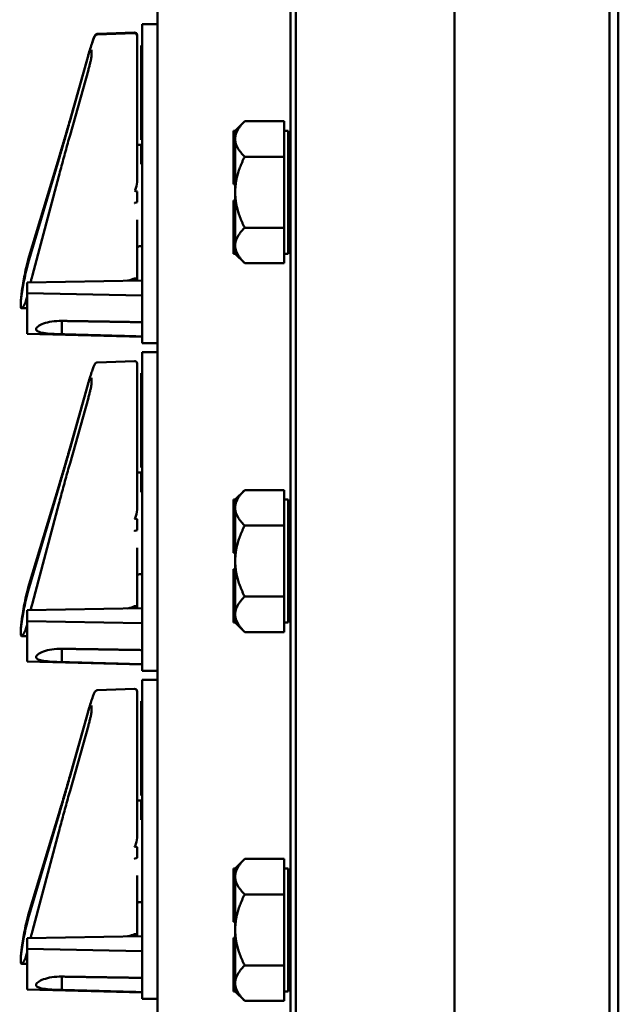
# Model space of a CAD drawing. Units: inches. Extents: x 1 to 182, y 1 to 140.
# Drawn here: x 90 to 94, y 80 to 86 of the extents above; entities that cross this region are included whole.
import ezdxf

# ---------------------------------------------------------------- set-up
doc = ezdxf.new("R2010")
doc.units = ezdxf.units.IN
doc.header["$LTSCALE"] = 8.333333
doc.header["$MEASUREMENT"] = 0
doc.layers.add('Visible (ANSI)', color=7, linetype='Continuous', lineweight=50)

msp = doc.modelspace()

# ---------------------------------------------------------------- linework, layer by layer
at = {"layer": 'Visible (ANSI)'}
for p, q in [((91.8278, 95.6868), (91.8278, 61.1868)), ((93.8278, 61.1868), (93.8278, 95.6868)), ((91.8591, 61.1918), (91.8591, 95.6818)), ((92.8278, 95.6818), (92.8278, 61.1918)), ((93.7733, 95.6818), (93.7733, 61.1918)), ((91.0153, 92.7439), (91.0153, 80.0618)), ((92.8278, 68.8068), (92.8278, 88.0668)), ((90.9213, 86.0868), (90.9213, 86.2118)), ((91.0153, 86.2118), (90.9213, 86.2118)), ((90.6485, 86.1488), (90.8757, 86.1567)), ((90.6488, 86.1525), (90.8757, 86.1604)), ((90.8913, 86.1454), (90.8913, 86.1417)), ((90.8913, 86.1417), (90.8913, 86.1365)), ((90.8913, 86.1075), (90.8913, 86.1365)), ((90.8913, 86.1075), (90.8913, 85.896)), ((90.9213, 86.0824), (90.9163, 86.0824)), ((90.9163, 86.0824), (90.9163, 86.0758)), ((90.9163, 86.0758), (90.9163, 86.0484)), ((90.9213, 86.0868), (90.9213, 84.3918)), ((90.6139, 86.0201), (90.6139, 86.0552)), ((90.9163, 86.0484), (90.9163, 86.0117)), ((90.4805, 85.6224), (90.5906, 86.0115)), ((90.4805, 85.6183), (90.5906, 86.0112)), ((90.9213, 86.0117), (90.9163, 86.0117)), ((90.9163, 86.0117), (90.9163, 85.9574)), ((90.9163, 85.9574), (90.9163, 85.9553)), ((90.9213, 85.9574), (90.9163, 85.9574)), ((90.9213, 85.9553), (90.9163, 85.9553)), ((90.9163, 85.9553), (90.9163, 85.9324)), ((90.482, 85.5344), (90.594, 85.9332)), ((90.8913, 85.504), (90.8913, 85.896)), ((90.9213, 85.9324), (90.9163, 85.9324)), ((90.9163, 85.9324), (90.9163, 85.9176)), ((90.9213, 85.9176), (90.9163, 85.9176)), ((90.9163, 85.9176), (90.9163, 85.8833)), ((90.9213, 85.8833), (90.9163, 85.8833)), ((90.9163, 85.8833), (90.9163, 85.8685)), ((90.9213, 85.8685), (90.9163, 85.8685)), ((90.9163, 85.8685), (90.9163, 85.8221)), ((90.9213, 85.8221), (90.9163, 85.8221)), ((90.9163, 85.8221), (90.9163, 85.8074)), ((90.9213, 85.8074), (90.9163, 85.8074)), ((90.9163, 85.8074), (90.9163, 85.7927)), ((90.9213, 85.7927), (90.9163, 85.7927)), ((90.9163, 85.7927), (90.9163, 85.7846)), ((90.9213, 85.7846), (90.9163, 85.7846)), ((90.9163, 85.7846), (90.9163, 85.7765)), ((90.9213, 85.7765), (90.9163, 85.7765)), ((90.9163, 85.7765), (90.9163, 85.7566)), ((90.9213, 85.7566), (90.9163, 85.7566)), ((90.9163, 85.7566), (90.9163, 85.7505)), ((90.9163, 85.7505), (90.9163, 85.7311)), ((90.9163, 85.7311), (90.9163, 85.7245)), ((90.9163, 85.7245), (90.9163, 85.693)), ((90.9163, 85.693), (90.9163, 85.6665)), ((90.9213, 85.6665), (90.9163, 85.6665)), ((90.9163, 85.6665), (90.9163, 85.6551)), ((90.9213, 85.6551), (90.9163, 85.6551)), ((90.9163, 85.6551), (90.9163, 85.647)), ((90.9213, 85.647), (90.9163, 85.647)), ((90.9163, 85.647), (90.9163, 85.6343)), ((90.9213, 85.6343), (90.9163, 85.6343)), ((90.9163, 85.6343), (90.9163, 85.6324)), ((90.9213, 85.6324), (90.9163, 85.6324)), ((90.9163, 85.6324), (90.9163, 85.6176)), ((90.9213, 85.6176), (90.9163, 85.6176)), ((90.9163, 85.6176), (90.9163, 85.5833)), ((91.4898, 85.5618), (91.5477, 85.6198)), ((91.5477, 85.6198), (91.7878, 85.6198)), ((91.7878, 85.6198), (91.7878, 85.5136)), ((90.4819, 85.5343), (90.482, 85.5344)), ((90.4819, 85.5343), (90.4819, 85.5343)), ((90.9213, 85.5833), (90.9163, 85.5833)), ((90.9163, 85.5833), (90.9163, 85.5685)), ((90.9213, 85.5685), (90.9163, 85.5685)), ((90.9163, 85.5685), (90.9163, 85.5221)), ((91.4798, 85.5618), (91.4798, 85.3873)), ((91.4898, 85.5618), (91.4798, 85.5618)), ((91.4898, 85.5615), (91.4898, 85.5618)), ((91.4898, 85.5136), (91.4898, 85.5615)), ((91.7878, 85.5618), (91.8128, 85.5618)), ((91.8128, 84.8118), (91.8128, 85.5618)), ((90.8913, 85.285), (90.8913, 85.504)), ((90.8913, 85.4768), (90.9163, 85.4768)), ((90.9213, 85.5221), (90.9163, 85.5221)), ((90.9163, 85.5221), (90.9163, 85.5074)), ((90.9213, 85.5074), (90.9163, 85.5074)), ((90.9213, 85.4824), (90.9163, 85.4824)), ((90.9163, 85.4824), (90.9163, 85.4676)), ((91.4898, 85.5095), (91.4898, 85.5136)), ((91.4898, 85.3873), (91.4898, 85.5095)), ((91.7878, 85.5095), (91.7878, 85.5136)), ((91.7878, 85.5095), (91.7878, 85.4033)), ((90.2267, 84.7761), (90.4198, 85.4147)), ((90.9213, 85.4676), (90.9163, 85.4676)), ((90.9163, 85.4676), (90.9163, 85.3574)), ((90.2266, 84.756), (90.4198, 85.4075)), ((90.9213, 85.3574), (90.9163, 85.3574)), ((91.4798, 85.3873), (91.4798, 85.3613)), ((91.4898, 85.3873), (91.4798, 85.3873)), ((91.4798, 85.3613), (91.4798, 85.2363)), ((91.4898, 85.3613), (91.4798, 85.3613)), ((91.4898, 85.3743), (91.4898, 85.3873)), ((91.4898, 85.3613), (91.4898, 85.3743)), ((91.4898, 85.3612), (91.4898, 85.3613)), ((91.4898, 85.1868), (91.4898, 85.3612)), ((91.7878, 85.4033), (91.5478, 85.4033)), ((91.7878, 85.1868), (91.7878, 85.4033)), ((90.2528, 84.6802), (90.414, 85.2857)), ((90.8913, 85.2612), (90.8913, 85.285)), ((91.4898, 85.2363), (91.4798, 85.2363)), ((90.8913, 85.1917), (90.8913, 85.1256)), ((91.4898, 85.0124), (91.4898, 85.1868)), ((91.7878, 84.9703), (91.7878, 85.1868)), ((91.4798, 85.1373), (91.4798, 85.0123)), ((91.4898, 85.1373), (91.4798, 85.1373)), ((90.8913, 84.6618), (90.8913, 85.0179)), ((91.4798, 85.0123), (91.4798, 84.9863)), ((91.4898, 85.0123), (91.4798, 85.0123)), ((91.4898, 85.0123), (91.4898, 85.0124)), ((91.4898, 84.9993), (91.4898, 85.0123)), ((91.4898, 84.9863), (91.4898, 84.9993)), ((91.4898, 84.9863), (91.4798, 84.9863)), ((91.4798, 84.9863), (91.4798, 84.8118)), ((91.4898, 84.862), (91.4898, 84.9863)), ((91.5478, 84.9703), (91.7878, 84.9703)), ((91.7878, 84.9703), (91.7878, 84.862)), ((90.9063, 84.8568), (90.9213, 84.8568)), ((91.4898, 84.8121), (91.4898, 84.862)), ((91.4898, 84.8118), (91.4898, 84.8121)), ((91.7878, 84.862), (91.7878, 84.7538)), ((91.4898, 84.8118), (91.4798, 84.8118)), ((91.4898, 84.8118), (91.5478, 84.7538)), ((91.7878, 84.7538), (91.5478, 84.7538)), ((91.7878, 84.8118), (91.8128, 84.8118)), ((90.9213, 84.6492), (90.2213, 84.6362)), ((90.2213, 84.6362), (90.2213, 84.5702)), ((90.8913, 84.6618), (90.8913, 84.6486)), ((90.9213, 84.5573), (90.2213, 84.5702)), ((90.2213, 84.3231), (90.2213, 84.5702)), ((90.1856, 84.4788), (90.1868, 84.4788)), ((90.1868, 84.4788), (90.2213, 84.4788)), ((90.4313, 84.3203), (90.4313, 84.4017)), ((90.9213, 84.2668), (90.9213, 84.3918)), ((90.2213, 84.3231), (90.9213, 84.3048)), ((90.4313, 84.3203), (90.4313, 84.3203)), ((90.9213, 84.2668), (91.0153, 84.2668)), ((90.9213, 84.0868), (90.9213, 84.2118)), ((91.0153, 84.2118), (90.9213, 84.2118)), ((90.6485, 84.1488), (90.8757, 84.1567)), ((90.8913, 84.1417), (90.8913, 84.1365)), ((90.8913, 84.1075), (90.8913, 84.1365)), ((90.8913, 84.1075), (90.8913, 83.896)), ((90.6139, 84.0201), (90.6139, 84.0552)), ((90.9213, 84.0824), (90.9163, 84.0824)), ((90.9163, 84.0824), (90.9163, 84.0758)), ((90.9163, 84.0758), (90.9163, 84.0484)), ((90.9163, 84.0484), (90.9163, 84.0117)), ((90.9213, 84.0868), (90.9213, 82.3918)), ((90.4805, 83.6224), (90.5906, 84.0115)), ((90.4805, 83.6183), (90.5906, 84.0112)), ((90.9213, 84.0117), (90.9163, 84.0117)), ((90.9163, 84.0117), (90.9163, 83.9574)), ((90.482, 83.5344), (90.594, 83.9332)), ((90.9163, 83.9574), (90.9163, 83.9553)), ((90.9213, 83.9574), (90.9163, 83.9574)), ((90.9213, 83.9553), (90.9163, 83.9553)), ((90.9163, 83.9553), (90.9163, 83.9324)), ((90.9213, 83.9324), (90.9163, 83.9324)), ((90.9163, 83.9324), (90.9163, 83.9176)), ((90.9213, 83.9176), (90.9163, 83.9176)), ((90.9163, 83.9176), (90.9163, 83.8833)), ((90.8913, 83.504), (90.8913, 83.896)), ((90.9213, 83.8833), (90.9163, 83.8833)), ((90.9163, 83.8833), (90.9163, 83.8685)), ((90.9213, 83.8685), (90.9163, 83.8685)), ((90.9163, 83.8685), (90.9163, 83.8221)), ((90.9213, 83.8221), (90.9163, 83.8221)), ((90.9163, 83.8221), (90.9163, 83.8074)), ((90.9213, 83.8074), (90.9163, 83.8074)), ((90.9163, 83.8074), (90.9163, 83.7927)), ((90.9213, 83.7927), (90.9163, 83.7927)), ((90.9163, 83.7927), (90.9163, 83.7846)), ((90.9213, 83.7846), (90.9163, 83.7846)), ((90.9163, 83.7846), (90.9163, 83.7765)), ((90.9213, 83.7765), (90.9163, 83.7765)), ((90.9163, 83.7765), (90.9163, 83.7566)), ((90.9213, 83.7566), (90.9163, 83.7566)), ((90.9163, 83.7566), (90.9163, 83.7505)), ((90.9163, 83.7505), (90.9163, 83.7311)), ((90.9163, 83.7311), (90.9163, 83.7245)), ((90.9163, 83.7245), (90.9163, 83.693)), ((90.9163, 83.693), (90.9163, 83.6665)), ((90.9213, 83.6665), (90.9163, 83.6665)), ((90.9163, 83.6665), (90.9163, 83.6551)), ((90.9213, 83.6551), (90.9163, 83.6551)), ((90.9163, 83.6551), (90.9163, 83.647)), ((90.9213, 83.647), (90.9163, 83.647)), ((90.9163, 83.647), (90.9163, 83.6343)), ((90.9213, 83.6343), (90.9163, 83.6343)), ((90.9163, 83.6343), (90.9163, 83.6324)), ((90.9213, 83.6324), (90.9163, 83.6324)), ((90.9163, 83.6324), (90.9163, 83.6176)), ((90.9213, 83.6176), (90.9163, 83.6176)), ((90.9163, 83.6176), (90.9163, 83.5833)), ((90.9213, 83.5833), (90.9163, 83.5833)), ((90.9163, 83.5833), (90.9163, 83.5685)), ((90.9213, 83.5685), (90.9163, 83.5685)), ((90.9163, 83.5685), (90.9163, 83.5221)), ((90.4819, 83.5343), (90.482, 83.5344)), ((90.4819, 83.5343), (90.4819, 83.5343)), ((90.8913, 83.285), (90.8913, 83.504)), ((90.9213, 83.5221), (90.9163, 83.5221)), ((90.9163, 83.5221), (90.9163, 83.5074)), ((90.9213, 83.5074), (90.9163, 83.5074)), ((90.8913, 83.4768), (90.9163, 83.4768)), ((90.9213, 83.4824), (90.9163, 83.4824)), ((90.9163, 83.4824), (90.9163, 83.4676)), ((90.9213, 83.4676), (90.9163, 83.4676)), ((90.9163, 83.4676), (90.9163, 83.3574)), ((90.2266, 82.756), (90.4198, 83.4075)), ((90.2267, 82.7761), (90.4198, 83.4147)), ((90.9213, 83.3574), (90.9163, 83.3574)), ((91.4798, 83.3118), (91.4798, 83.1373)), ((91.4898, 83.3118), (91.4798, 83.3118)), ((91.4898, 83.3118), (91.5477, 83.3698)), ((91.4898, 83.3115), (91.4898, 83.3118)), ((91.4898, 83.2636), (91.4898, 83.3115)), ((91.5477, 83.3698), (91.7878, 83.3698)), ((91.7878, 83.3698), (91.7878, 83.2636)), ((91.7878, 83.3118), (91.8128, 83.3118)), ((91.8128, 82.5618), (91.8128, 83.3118)), ((90.2528, 82.6802), (90.414, 83.2857)), ((90.8913, 83.2612), (90.8913, 83.285)), ((91.4898, 83.2595), (91.4898, 83.2636)), ((91.4898, 83.1373), (91.4898, 83.2595)), ((91.7878, 83.2595), (91.7878, 83.2636)), ((91.7878, 83.2595), (91.7878, 83.1533)), ((90.8913, 83.1917), (90.8913, 83.1256)), ((91.4798, 83.1373), (91.4798, 83.1113)), ((91.4898, 83.1373), (91.4798, 83.1373)), ((91.4898, 83.1243), (91.4898, 83.1373)), ((91.7878, 83.1533), (91.5478, 83.1533)), ((91.7878, 82.9368), (91.7878, 83.1533)), ((91.4798, 83.1113), (91.4798, 82.9863)), ((91.4898, 83.1113), (91.4798, 83.1113)), ((91.4898, 83.1113), (91.4898, 83.1243)), ((91.4898, 83.1112), (91.4898, 83.1113)), ((91.4898, 82.9368), (91.4898, 83.1112)), ((90.8913, 82.6618), (90.8913, 83.0179)), ((91.4898, 82.9863), (91.4798, 82.9863)), ((91.4898, 82.7624), (91.4898, 82.9368)), ((91.7878, 82.7203), (91.7878, 82.9368)), ((90.9063, 82.8568), (90.9213, 82.8568)), ((91.4798, 82.8873), (91.4798, 82.7623)), ((91.4898, 82.8873), (91.4798, 82.8873)), ((91.4798, 82.7623), (91.4798, 82.7363)), ((91.4898, 82.7623), (91.4798, 82.7623)), ((91.4898, 82.7363), (91.4798, 82.7363)), ((91.4798, 82.7363), (91.4798, 82.5618)), ((91.4898, 82.7623), (91.4898, 82.7624)), ((91.4898, 82.7493), (91.4898, 82.7623)), ((91.4898, 82.7363), (91.4898, 82.7493)), ((91.4898, 82.612), (91.4898, 82.7363)), ((91.5478, 82.7203), (91.7878, 82.7203)), ((91.7878, 82.7203), (91.7878, 82.612)), ((90.8913, 82.6618), (90.8913, 82.6486)), ((90.9213, 82.6492), (90.2213, 82.6362)), ((90.2213, 82.6362), (90.2213, 82.5702)), ((91.4898, 82.5621), (91.4898, 82.612)), ((91.7878, 82.612), (91.7878, 82.5038)), ((90.9213, 82.5573), (90.2213, 82.5702)), ((90.2213, 82.3231), (90.2213, 82.5702)), ((91.4898, 82.5618), (91.4798, 82.5618)), ((91.4898, 82.5618), (91.4898, 82.5621)), ((91.4898, 82.5618), (91.5478, 82.5038)), ((91.7878, 82.5618), (91.8128, 82.5618)), ((90.1868, 82.4788), (90.2213, 82.4788)), ((91.7878, 82.5038), (91.5478, 82.5038)), ((90.4313, 82.3203), (90.4313, 82.4017)), ((90.9213, 82.2668), (90.9213, 82.3918)), ((90.2213, 82.3231), (90.9213, 82.3048)), ((90.4313, 82.3203), (90.4313, 82.3203)), ((90.9213, 82.2668), (91.0153, 82.2668)), ((90.9213, 82.0868), (90.9213, 82.2118)), ((91.0153, 82.2118), (90.9213, 82.2118)), ((90.6485, 82.1488), (90.8757, 82.1567)), ((90.8913, 82.1417), (90.8913, 82.1365)), ((90.8913, 82.1075), (90.8913, 82.1365)), ((90.6139, 82.0201), (90.6139, 82.0552)), ((90.8913, 82.1075), (90.8913, 81.896)), ((90.9213, 82.0824), (90.9163, 82.0824)), ((90.9163, 82.0824), (90.9163, 82.0758)), ((90.9163, 82.0758), (90.9163, 82.0484)), ((90.9213, 82.0868), (90.9213, 80.3918)), ((90.4805, 81.6224), (90.5906, 82.0115)), ((90.4805, 81.6183), (90.5906, 82.0112)), ((90.9163, 82.0484), (90.9163, 82.0117)), ((90.9213, 82.0117), (90.9163, 82.0117)), ((90.9163, 82.0117), (90.9163, 81.9574)), ((90.482, 81.5344), (90.594, 81.9332)), ((90.9163, 81.9574), (90.9163, 81.9553)), ((90.9213, 81.9574), (90.9163, 81.9574)), ((90.9213, 81.9553), (90.9163, 81.9553)), ((90.9163, 81.9553), (90.9163, 81.9324)), ((90.9213, 81.9324), (90.9163, 81.9324)), ((90.9163, 81.9324), (90.9163, 81.9176)), ((90.8913, 81.504), (90.8913, 81.896)), ((90.9213, 81.9176), (90.9163, 81.9176)), ((90.9163, 81.9176), (90.9163, 81.8833)), ((90.9213, 81.8833), (90.9163, 81.8833)), ((90.9163, 81.8833), (90.9163, 81.8685)), ((90.9213, 81.8685), (90.9163, 81.8685)), ((90.9163, 81.8685), (90.9163, 81.8221)), ((90.9213, 81.8221), (90.9163, 81.8221)), ((90.9163, 81.8221), (90.9163, 81.8074)), ((90.9213, 81.8074), (90.9163, 81.8074)), ((90.9163, 81.8074), (90.9163, 81.7927)), ((90.9213, 81.7927), (90.9163, 81.7927)), ((90.9163, 81.7927), (90.9163, 81.7846)), ((90.9213, 81.7846), (90.9163, 81.7846)), ((90.9163, 81.7846), (90.9163, 81.7765)), ((90.9213, 81.7765), (90.9163, 81.7765)), ((90.9163, 81.7765), (90.9163, 81.7566)), ((90.9213, 81.7566), (90.9163, 81.7566)), ((90.9163, 81.7566), (90.9163, 81.7505)), ((90.9163, 81.7505), (90.9163, 81.7311)), ((90.9163, 81.7311), (90.9163, 81.7245)), ((90.9163, 81.7245), (90.9163, 81.693)), ((90.9163, 81.693), (90.9163, 81.6665)), ((90.9213, 81.6665), (90.9163, 81.6665)), ((90.9163, 81.6665), (90.9163, 81.6551)), ((90.9213, 81.6551), (90.9163, 81.6551)), ((90.9163, 81.6551), (90.9163, 81.647)), ((90.9213, 81.647), (90.9163, 81.647)), ((90.9163, 81.647), (90.9163, 81.6343)), ((90.9213, 81.6343), (90.9163, 81.6343)), ((90.9163, 81.6343), (90.9163, 81.6324)), ((90.9213, 81.6324), (90.9163, 81.6324)), ((90.9163, 81.6324), (90.9163, 81.6176)), ((90.9213, 81.6176), (90.9163, 81.6176)), ((90.9163, 81.6176), (90.9163, 81.5833)), ((90.9213, 81.5833), (90.9163, 81.5833)), ((90.9163, 81.5833), (90.9163, 81.5685)), ((90.9213, 81.5685), (90.9163, 81.5685)), ((90.9163, 81.5685), (90.9163, 81.5221)), ((90.4819, 81.5343), (90.482, 81.5344)), ((90.4819, 81.5343), (90.4819, 81.5343)), ((90.9213, 81.5221), (90.9163, 81.5221)), ((90.9163, 81.5221), (90.9163, 81.5074)), ((90.8913, 81.285), (90.8913, 81.504)), ((90.8913, 81.4768), (90.9163, 81.4768)), ((90.9213, 81.5074), (90.9163, 81.5074)), ((90.9213, 81.4824), (90.9163, 81.4824)), ((90.9163, 81.4824), (90.9163, 81.4676)), ((90.9213, 81.4676), (90.9163, 81.4676)), ((90.9163, 81.4676), (90.9163, 81.3574)), ((90.2266, 80.756), (90.4198, 81.4075)), ((90.2267, 80.7761), (90.4198, 81.4147)), ((90.9213, 81.3574), (90.9163, 81.3574)), ((90.2528, 80.6802), (90.414, 81.2857)), ((90.8913, 81.2612), (90.8913, 81.285)), ((90.8913, 81.1917), (90.8913, 81.1256)), ((91.4898, 81.0618), (91.5477, 81.1198)), ((91.5477, 81.1198), (91.7878, 81.1198)), ((91.7878, 81.1198), (91.7878, 81.0136)), ((91.4798, 81.0618), (91.4798, 80.8873)), ((91.4898, 81.0618), (91.4798, 81.0618)), ((91.4898, 81.0615), (91.4898, 81.0618)), ((91.4898, 81.0136), (91.4898, 81.0615)), ((91.7878, 81.0618), (91.8128, 81.0618)), ((91.8128, 80.3118), (91.8128, 81.0618)), ((90.8913, 80.6618), (90.8913, 81.0179)), ((91.4898, 81.0095), (91.4898, 81.0136)), ((91.4898, 80.8873), (91.4898, 81.0095)), ((91.7878, 81.0095), (91.7878, 81.0136)), ((91.7878, 81.0095), (91.7878, 80.9033)), ((90.9063, 80.8568), (90.9213, 80.8568)), ((91.4798, 80.8873), (91.4798, 80.8613)), ((91.4898, 80.8873), (91.4798, 80.8873)), ((91.4798, 80.8613), (91.4798, 80.7363)), ((91.4898, 80.8613), (91.4798, 80.8613)), ((91.4898, 80.8743), (91.4898, 80.8873)), ((91.4898, 80.8613), (91.4898, 80.8743)), ((91.4898, 80.8612), (91.4898, 80.8613)), ((91.4898, 80.6868), (91.4898, 80.8612)), ((91.7878, 80.9033), (91.5478, 80.9033)), ((91.7878, 80.6868), (91.7878, 80.9033)), ((91.4898, 80.7363), (91.4798, 80.7363)), ((91.4898, 80.5124), (91.4898, 80.6868)), ((91.7878, 80.4703), (91.7878, 80.6868)), ((90.9213, 80.6492), (90.2213, 80.6362)), ((90.2213, 80.6362), (90.2213, 80.5702)), ((90.8913, 80.6618), (90.8913, 80.6486)), ((91.4798, 80.6373), (91.4798, 80.5123)), ((91.4898, 80.6373), (91.4798, 80.6373)), ((90.9213, 80.5573), (90.2213, 80.5702)), ((90.2213, 80.3231), (90.2213, 80.5702)), ((91.4798, 80.5123), (91.4798, 80.4863)), ((91.4898, 80.5123), (91.4798, 80.5123)), ((91.4898, 80.5123), (91.4898, 80.5124)), ((91.4898, 80.4993), (91.4898, 80.5123)), ((91.4898, 80.4863), (91.4898, 80.4993)), ((90.1868, 80.4788), (90.2213, 80.4788)), ((91.4898, 80.4863), (91.4798, 80.4863)), ((91.4798, 80.4863), (91.4798, 80.3118)), ((91.4898, 80.362), (91.4898, 80.4863)), ((91.5478, 80.4703), (91.7878, 80.4703)), ((91.7878, 80.4703), (91.7878, 80.362)), ((90.4313, 80.3203), (90.4313, 80.4017)), ((90.9213, 80.2668), (90.9213, 80.3918)), ((90.2213, 80.3231), (90.9213, 80.3048)), ((90.4313, 80.3203), (90.4313, 80.3203)), ((91.4898, 80.3118), (91.4798, 80.3118)), ((91.4898, 80.3121), (91.4898, 80.362)), ((91.4898, 80.3118), (91.4898, 80.3121)), ((91.4898, 80.3118), (91.5478, 80.2538)), ((91.7878, 80.362), (91.7878, 80.2538)), ((91.7878, 80.3118), (91.8128, 80.3118)), ((90.9213, 80.2668), (91.0153, 80.2668)), ((91.7878, 80.2538), (91.5478, 80.2538))]:
    msp.add_line(p, q, dxfattribs=at)
for centre, start, end in [((90.8763, 86.1454), 0, 92), ((90.8763, 86.1417), 0, 92), ((91.8278, 85.4463), 180, 270), ((91.8278, 84.9272), 90, 180), ((90.9063, 84.8418), 90, 180), ((90.8763, 84.1417), 0, 92), ((91.8278, 83.1963), 180, 270), ((90.9063, 82.8418), 90, 180), ((91.8278, 82.6772), 90, 180), ((90.8763, 82.1417), 0, 92), ((91.8278, 80.9463), 180, 270), ((90.9063, 80.8418), 90, 180), ((91.8278, 80.4272), 90, 180)]:
    msp.add_arc(centre, 0.015, start, end, dxfattribs=at)
for centre, major_axis, ratio, start_param, end_param in [((82.0647, 85.1668), (8.8772, -0.0082), 0.034909, 0.1069, 0.122204), ((82.0647, 85.1668), (8.8772, -0.0082), 0.034909, 6.16303, 6.176349), ((90.247, 84.7991), (-0.05, -0.19), 0.071081, 4.86408, 5.561581), ((90.247, 84.7866), (-0.0504, -0.19), 0.06162, 4.89986, 5.59736), ((90.3687, 85.1668), (0.1826, 0.6879), 0.06162, 2.455768, 3.371296), ((90.3687, 85.1668), (0.181, 0.6879), 0.071081, 2.419988, 2.896813), ((85.4504, 84.6801), (5.4409, -0.005), 0.034909, 6.137599, 6.20766), ((90.247, 84.6801), (-0.0504, -0.19), 0.06162, 0.229703, 0.822233), ((90.3687, 85.1668), (0.1837, 0.6879), 0.054206, 2.926509, 3.170928), ((82.0647, 83.1668), (8.8772, -0.0082), 0.034909, 0.1069, 0.122204), ((82.0647, 83.1668), (8.8772, -0.0082), 0.034909, 6.16303, 6.176349), ((90.247, 82.7991), (-0.05, -0.19), 0.071081, 4.86408, 5.561581), ((90.247, 82.7866), (-0.0504, -0.19), 0.06162, 4.89986, 5.59736), ((90.3687, 83.1668), (0.181, 0.6879), 0.071081, 2.419988, 2.896813), ((85.4504, 82.6801), (5.4409, -0.005), 0.034909, 6.137599, 6.20766), ((90.3687, 83.1668), (0.1826, 0.6879), 0.06162, 2.455768, 3.371296), ((90.247, 82.6801), (-0.0504, -0.19), 0.06162, 0.229703, 0.822233), ((82.0647, 81.1668), (8.8772, -0.0082), 0.034909, 0.1069, 0.122204), ((82.0647, 81.1668), (8.8772, -0.0082), 0.034909, 6.16303, 6.176349), ((90.247, 80.7991), (-0.05, -0.19), 0.071081, 4.86408, 5.561581), ((90.247, 80.7866), (-0.0504, -0.19), 0.06162, 4.89986, 5.59736), ((90.3687, 81.1668), (0.1826, 0.6879), 0.06162, 2.455768, 3.371296), ((90.3687, 81.1668), (0.181, 0.6879), 0.071081, 2.419988, 2.896813), ((85.4504, 80.6801), (5.4409, -0.005), 0.034909, 6.137599, 6.20766), ((90.247, 80.6801), (-0.0504, -0.19), 0.06162, 0.229703, 0.822233)]:
    msp.add_ellipse(centre, major_axis=major_axis, ratio=ratio, start_param=start_param, end_param=end_param, dxfattribs=at)
for points, knots in [([(90.5906, 86.0112), (90.5946, 86.0256), (90.5986, 86.0395), (90.6064, 86.0654), (90.6102, 86.0774), (90.6172, 86.0988), (90.6205, 86.1082), (90.6263, 86.1237), (90.6288, 86.1298), (90.6324, 86.137), (90.6335, 86.139), (90.636, 86.1424), (90.637, 86.1435), (90.6394, 86.1456), (90.6403, 86.1462), (90.643, 86.1477), (90.6451, 86.1485), (90.6481, 86.1487), (90.6483, 86.1488), (90.6485, 86.1488)], [-1.580313, -1.580313, -1.580313, -1.580313, -1.313597, -1.313597, -1.046881, -1.046881, -0.780165, -0.780165, -0.513449, -0.513449, -0.380091, -0.380091, -0.313412, -0.313412, -0.285855, -0.285855, -0.249708, -0.249708, -0.246733, -0.246733, -0.246733, -0.246733]), ([(90.6115, 86.0814), (90.6124, 86.0842), (90.6133, 86.087), (90.6159, 86.0952), (90.6176, 86.1004), (90.6209, 86.11), (90.6224, 86.1145), (90.6268, 86.1266), (90.6293, 86.1329), (90.6327, 86.1402), (90.6338, 86.1422), (90.636, 86.1455), (90.6368, 86.1467), (90.6391, 86.1488), (90.6399, 86.1494), (90.6423, 86.1509), (90.6442, 86.1519), (90.6474, 86.1524), (90.6481, 86.1525), (90.6488, 86.1525)], [-1.1004428, -1.1004428, -1.1004428, -1.1004428, -1.0348835, -1.0348835, -0.8985262, -0.8985262, -0.7621689, -0.7621689, -0.4894543, -0.4894543, -0.353097, -0.353097, -0.2849183, -0.2849183, -0.2584065, -0.2584065, -0.2249924, -0.2249924, -0.2167397, -0.2167397, -0.2167397, -0.2167397]), ([(90.594, 85.9332), (90.5961, 85.9407), (90.5982, 85.9486), (90.6022, 85.964), (90.6041, 85.9717), (90.6076, 85.986), (90.6091, 85.9927), (90.6115, 86.0042), (90.6124, 86.0091), (90.6135, 86.0163), (90.6138, 86.0188), (90.6139, 86.0199), (90.6139, 86.0201), (90.6139, 86.0201)], [-1.570796, -1.570796, -1.570796, -1.570796, -1.256637, -1.256637, -0.942478, -0.942478, -0.628319, -0.628319, -0.323982, -0.323982, -0.05192, -0.05192, 0, 0, 0, 0]), ([(90.4198, 85.4147), (90.4238, 85.4279), (90.4278, 85.4412), (90.4358, 85.4682), (90.4399, 85.4818), (90.4479, 85.5093), (90.452, 85.5232), (90.4601, 85.5512), (90.4642, 85.5653), (90.4723, 85.5937), (90.4764, 85.608), (90.4805, 85.6224)], [1.3620344, 1.3620344, 1.3620344, 1.3620344, 1.4056901, 1.4056901, 1.4493458, 1.4493458, 1.4930014, 1.4930014, 1.5366571, 1.5366571, 1.5803128, 1.5803128, 1.5803128, 1.5803128]), ([(90.4198, 85.4075), (90.4238, 85.4209), (90.4278, 85.4345), (90.4358, 85.462), (90.4398, 85.4758), (90.4479, 85.5038), (90.452, 85.5178), (90.4601, 85.5462), (90.4642, 85.5605), (90.4723, 85.5893), (90.4764, 85.6037), (90.4805, 85.6183)], [1.3620344, 1.3620344, 1.3620344, 1.3620344, 1.4056901, 1.4056901, 1.4493458, 1.4493458, 1.4930014, 1.4930014, 1.5366571, 1.5366571, 1.5803128, 1.5803128, 1.5803128, 1.5803128]), ([(90.414, 85.2857), (90.4184, 85.3024), (90.4229, 85.3192), (90.4319, 85.3526), (90.4364, 85.3693), (90.4455, 85.4026), (90.45, 85.4192), (90.4591, 85.4523), (90.4637, 85.4688), (90.4728, 85.5017), (90.4774, 85.518), (90.4819, 85.5343)], [1.3527337, 1.3527337, 1.3527337, 1.3527337, 1.3963433, 1.3963433, 1.4399529, 1.4399529, 1.4835624, 1.4835624, 1.527172, 1.527172, 1.5707816, 1.5707816, 1.5707816, 1.5707816]), ([(90.8913, 85.2612), (90.8913, 85.2456), (90.8884, 85.2266), (90.8828, 85.2069), (90.8815, 85.202), (90.8787, 85.198), (90.8783, 85.1975), (90.8776, 85.1969), (90.8774, 85.1967), (90.8768, 85.1964), (90.8766, 85.1964), (90.8763, 85.1964), (90.8761, 85.1964), (90.8759, 85.1964), (90.8757, 85.1965)], [0.3844085, 0.3844085, 0.3844085, 0.3844085, 0.5090575, 0.5090575, 0.5418778, 0.5418778, 0.5464285, 0.5464285, 0.5487038, 0.5487038, 0.5509791, 0.5509791, 0.5509791, 0.5523623, 0.5523623, 0.5523623, 0.5523623]), ([(90.8779, 85.1215), (90.8778, 85.1215), (90.8778, 85.1215), (90.8774, 85.1214), (90.877, 85.1212), (90.8762, 85.1206), (90.8759, 85.1203), (90.8757, 85.1199), (90.8757, 85.1199), (90.8757, 85.1199)], [0, 0, 0, 0, 0.000161867, 0.000161867, 0.003589318, 0.003589318, 0.007390752, 0.007390752, 0.007448753, 0.007448753, 0.007448753, 0.007448753]), ([(90.2404, 84.6366), (90.2411, 84.6389), (90.2419, 84.6414), (90.2446, 84.6505), (90.2466, 84.6575), (90.25, 84.6699), (90.2515, 84.675), (90.2528, 84.6802)], [1.2378403, 1.2378403, 1.2378403, 1.2378403, 1.3387868, 1.3387868, 1.6041767, 1.6041767, 1.7888589, 1.7888589, 1.7888589, 1.7888589]), ([(90.8913, 84.6618), (90.8913, 84.6618), (90.8913, 84.6618), (90.8912, 84.6617), (90.8908, 84.6616), (90.8893, 84.6613), (90.8882, 84.6612), (90.8854, 84.6611), (90.8838, 84.661), (90.8801, 84.6609), (90.8782, 84.6609), (90.8763, 84.6609)], [-0.00036043, -0.00036043, -0.00036043, -0.00036043, 0, 0, 0.01505382, 0.01505382, 0.02994437, 0.02994437, 0.04482402, 0.04482402, 0.05969826, 0.05969826, 0.05969826, 0.05969826]), ([(90.2753, 84.351), (90.2753, 84.3561), (90.2792, 84.3621), (90.295, 84.3744), (90.307, 84.3805), (90.3345, 84.3905), (90.3519, 84.395), (90.3902, 84.4009), (90.411, 84.4022), (90.4308, 84.4017), (90.431, 84.4017), (90.4313, 84.4017)], [0.596069, 0.596069, 0.596069, 0.596069, 0.7451816, 0.7451816, 0.8942942, 0.8942942, 1.0432161, 1.0432161, 1.192138, 1.192138, 1.1940433, 1.1940433, 1.1940433, 1.1940433]), ([(90.4313, 84.3203), (90.431, 84.3203), (90.4308, 84.3203), (90.4305, 84.3203), (90.411, 84.3208), (90.3902, 84.3216), (90.3519, 84.3241), (90.3345, 84.3258), (90.307, 84.3303), (90.295, 84.3333), (90.2792, 84.3411), (90.2753, 84.3459), (90.2753, 84.351)], [2.3924955, 2.3924955, 2.3924955, 2.3924955, 2.3944007, 2.3944007, 2.3944007, 2.5433227, 2.5433227, 2.6922446, 2.6922446, 2.8413572, 2.8413572, 2.9904697, 2.9904697, 2.9904697, 2.9904697]), ([(90.5906, 84.0112), (90.5946, 84.0256), (90.5986, 84.0395), (90.6064, 84.0654), (90.6102, 84.0774), (90.6172, 84.0988), (90.6205, 84.1082), (90.6263, 84.1237), (90.6288, 84.1298), (90.6324, 84.137), (90.6335, 84.139), (90.636, 84.1424), (90.637, 84.1435), (90.6394, 84.1456), (90.6403, 84.1462), (90.643, 84.1477), (90.6451, 84.1485), (90.6481, 84.1487), (90.6483, 84.1488), (90.6485, 84.1488)], [-1.580313, -1.580313, -1.580313, -1.580313, -1.313597, -1.313597, -1.046881, -1.046881, -0.780165, -0.780165, -0.513449, -0.513449, -0.380091, -0.380091, -0.313412, -0.313412, -0.285855, -0.285855, -0.249708, -0.249708, -0.246733, -0.246733, -0.246733, -0.246733]), ([(90.594, 83.9332), (90.5961, 83.9407), (90.5982, 83.9486), (90.6022, 83.964), (90.6041, 83.9717), (90.6076, 83.986), (90.6091, 83.9927), (90.6115, 84.0042), (90.6124, 84.0091), (90.6135, 84.0163), (90.6138, 84.0188), (90.6139, 84.0199), (90.6139, 84.0201), (90.6139, 84.0201)], [-1.570796, -1.570796, -1.570796, -1.570796, -1.256637, -1.256637, -0.942478, -0.942478, -0.628319, -0.628319, -0.323982, -0.323982, -0.05192, -0.05192, 0, 0, 0, 0]), ([(90.4198, 83.4147), (90.4238, 83.4279), (90.4278, 83.4412), (90.4358, 83.4682), (90.4399, 83.4818), (90.4479, 83.5093), (90.452, 83.5232), (90.4601, 83.5512), (90.4642, 83.5653), (90.4723, 83.5937), (90.4764, 83.608), (90.4805, 83.6224)], [1.3620344, 1.3620344, 1.3620344, 1.3620344, 1.4056901, 1.4056901, 1.4493458, 1.4493458, 1.4930014, 1.4930014, 1.5366571, 1.5366571, 1.5803128, 1.5803128, 1.5803128, 1.5803128]), ([(90.4198, 83.4075), (90.4238, 83.4209), (90.4278, 83.4345), (90.4358, 83.462), (90.4398, 83.4758), (90.4479, 83.5038), (90.452, 83.5178), (90.4601, 83.5462), (90.4642, 83.5605), (90.4723, 83.5893), (90.4764, 83.6037), (90.4805, 83.6183)], [1.3620344, 1.3620344, 1.3620344, 1.3620344, 1.4056901, 1.4056901, 1.4493458, 1.4493458, 1.4930014, 1.4930014, 1.5366571, 1.5366571, 1.5803128, 1.5803128, 1.5803128, 1.5803128]), ([(90.414, 83.2857), (90.4184, 83.3024), (90.4229, 83.3192), (90.4319, 83.3526), (90.4364, 83.3693), (90.4455, 83.4026), (90.45, 83.4192), (90.4591, 83.4523), (90.4637, 83.4688), (90.4728, 83.5017), (90.4774, 83.518), (90.4819, 83.5343)], [1.3527337, 1.3527337, 1.3527337, 1.3527337, 1.3963433, 1.3963433, 1.4399529, 1.4399529, 1.4835624, 1.4835624, 1.527172, 1.527172, 1.5707816, 1.5707816, 1.5707816, 1.5707816]), ([(90.8913, 83.2612), (90.8913, 83.2456), (90.8884, 83.2266), (90.8828, 83.2069), (90.8815, 83.202), (90.8787, 83.198), (90.8783, 83.1975), (90.8776, 83.1969), (90.8774, 83.1967), (90.8768, 83.1964), (90.8766, 83.1964), (90.8763, 83.1964), (90.8761, 83.1964), (90.8759, 83.1964), (90.8757, 83.1965)], [0.3844085, 0.3844085, 0.3844085, 0.3844085, 0.5090575, 0.5090575, 0.5418778, 0.5418778, 0.5464285, 0.5464285, 0.5487038, 0.5487038, 0.5509791, 0.5509791, 0.5509791, 0.5523623, 0.5523623, 0.5523623, 0.5523623]), ([(90.8779, 83.1215), (90.8778, 83.1215), (90.8778, 83.1215), (90.8774, 83.1214), (90.877, 83.1212), (90.8762, 83.1206), (90.8759, 83.1203), (90.8757, 83.1199), (90.8757, 83.1199), (90.8757, 83.1199)], [0, 0, 0, 0, 0.000161867, 0.000161867, 0.003589318, 0.003589318, 0.007390752, 0.007390752, 0.007448753, 0.007448753, 0.007448753, 0.007448753]), ([(90.2404, 82.6366), (90.2411, 82.6389), (90.2419, 82.6414), (90.2446, 82.6505), (90.2466, 82.6575), (90.25, 82.6699), (90.2515, 82.675), (90.2528, 82.6802)], [1.2378403, 1.2378403, 1.2378403, 1.2378403, 1.3387868, 1.3387868, 1.6041767, 1.6041767, 1.7888589, 1.7888589, 1.7888589, 1.7888589]), ([(90.8913, 82.6618), (90.8913, 82.6618), (90.8913, 82.6618), (90.8912, 82.6617), (90.8908, 82.6616), (90.8893, 82.6613), (90.8882, 82.6612), (90.8854, 82.6611), (90.8838, 82.661), (90.8801, 82.6609), (90.8782, 82.6609), (90.8763, 82.6609)], [-0.00036043, -0.00036043, -0.00036043, -0.00036043, 0, 0, 0.01505382, 0.01505382, 0.02994437, 0.02994437, 0.04482402, 0.04482402, 0.05969826, 0.05969826, 0.05969826, 0.05969826]), ([(90.2753, 82.351), (90.2753, 82.3561), (90.2792, 82.3621), (90.295, 82.3744), (90.307, 82.3805), (90.3345, 82.3905), (90.3519, 82.395), (90.3902, 82.4009), (90.411, 82.4022), (90.4308, 82.4017), (90.431, 82.4017), (90.4313, 82.4017)], [0.596069, 0.596069, 0.596069, 0.596069, 0.7451816, 0.7451816, 0.8942942, 0.8942942, 1.0432161, 1.0432161, 1.192138, 1.192138, 1.1940433, 1.1940433, 1.1940433, 1.1940433]), ([(90.4313, 82.3203), (90.431, 82.3203), (90.4308, 82.3203), (90.4305, 82.3203), (90.411, 82.3208), (90.3902, 82.3216), (90.3519, 82.3241), (90.3345, 82.3258), (90.307, 82.3303), (90.295, 82.3333), (90.2792, 82.3411), (90.2753, 82.3459), (90.2753, 82.351)], [2.3924955, 2.3924955, 2.3924955, 2.3924955, 2.3944007, 2.3944007, 2.3944007, 2.5433227, 2.5433227, 2.6922446, 2.6922446, 2.8413572, 2.8413572, 2.9904697, 2.9904697, 2.9904697, 2.9904697]), ([(90.5906, 82.0112), (90.5946, 82.0256), (90.5986, 82.0395), (90.6064, 82.0654), (90.6102, 82.0774), (90.6172, 82.0988), (90.6205, 82.1082), (90.6263, 82.1237), (90.6288, 82.1298), (90.6324, 82.137), (90.6335, 82.139), (90.636, 82.1424), (90.637, 82.1435), (90.6394, 82.1456), (90.6403, 82.1462), (90.643, 82.1477), (90.6451, 82.1485), (90.6481, 82.1487), (90.6483, 82.1488), (90.6485, 82.1488)], [-1.580313, -1.580313, -1.580313, -1.580313, -1.313597, -1.313597, -1.046881, -1.046881, -0.780165, -0.780165, -0.513449, -0.513449, -0.380091, -0.380091, -0.313412, -0.313412, -0.285855, -0.285855, -0.249708, -0.249708, -0.246733, -0.246733, -0.246733, -0.246733]), ([(90.594, 81.9332), (90.5961, 81.9407), (90.5982, 81.9486), (90.6022, 81.964), (90.6041, 81.9717), (90.6076, 81.986), (90.6091, 81.9927), (90.6115, 82.0042), (90.6124, 82.0091), (90.6135, 82.0163), (90.6138, 82.0188), (90.6139, 82.0199), (90.6139, 82.0201), (90.6139, 82.0201)], [-1.570796, -1.570796, -1.570796, -1.570796, -1.256637, -1.256637, -0.942478, -0.942478, -0.628319, -0.628319, -0.323982, -0.323982, -0.05192, -0.05192, 0, 0, 0, 0]), ([(90.4198, 81.4147), (90.4238, 81.4279), (90.4278, 81.4412), (90.4358, 81.4682), (90.4399, 81.4818), (90.4479, 81.5093), (90.452, 81.5232), (90.4601, 81.5512), (90.4642, 81.5653), (90.4723, 81.5937), (90.4764, 81.608), (90.4805, 81.6224)], [1.3620344, 1.3620344, 1.3620344, 1.3620344, 1.4056901, 1.4056901, 1.4493458, 1.4493458, 1.4930014, 1.4930014, 1.5366571, 1.5366571, 1.5803128, 1.5803128, 1.5803128, 1.5803128]), ([(90.4198, 81.4075), (90.4238, 81.4209), (90.4278, 81.4345), (90.4358, 81.462), (90.4398, 81.4758), (90.4479, 81.5038), (90.452, 81.5178), (90.4601, 81.5462), (90.4642, 81.5605), (90.4723, 81.5893), (90.4764, 81.6037), (90.4805, 81.6183)], [1.3620344, 1.3620344, 1.3620344, 1.3620344, 1.4056901, 1.4056901, 1.4493458, 1.4493458, 1.4930014, 1.4930014, 1.5366571, 1.5366571, 1.5803128, 1.5803128, 1.5803128, 1.5803128]), ([(90.414, 81.2857), (90.4184, 81.3024), (90.4229, 81.3192), (90.4319, 81.3526), (90.4364, 81.3693), (90.4455, 81.4026), (90.45, 81.4192), (90.4591, 81.4523), (90.4637, 81.4688), (90.4728, 81.5017), (90.4774, 81.518), (90.4819, 81.5343)], [1.3527337, 1.3527337, 1.3527337, 1.3527337, 1.3963433, 1.3963433, 1.4399529, 1.4399529, 1.4835624, 1.4835624, 1.527172, 1.527172, 1.5707816, 1.5707816, 1.5707816, 1.5707816]), ([(90.8913, 81.2612), (90.8913, 81.2456), (90.8884, 81.2266), (90.8828, 81.2069), (90.8815, 81.202), (90.8787, 81.198), (90.8783, 81.1975), (90.8776, 81.1969), (90.8774, 81.1967), (90.8768, 81.1964), (90.8766, 81.1964), (90.8763, 81.1964), (90.8761, 81.1964), (90.8759, 81.1964), (90.8757, 81.1965)], [0.3844085, 0.3844085, 0.3844085, 0.3844085, 0.5090575, 0.5090575, 0.5418778, 0.5418778, 0.5464285, 0.5464285, 0.5487038, 0.5487038, 0.5509791, 0.5509791, 0.5509791, 0.5523623, 0.5523623, 0.5523623, 0.5523623]), ([(90.8779, 81.1215), (90.8778, 81.1215), (90.8778, 81.1215), (90.8774, 81.1214), (90.877, 81.1212), (90.8762, 81.1206), (90.8759, 81.1203), (90.8757, 81.1199), (90.8757, 81.1199), (90.8757, 81.1199)], [0, 0, 0, 0, 0.000161867, 0.000161867, 0.003589318, 0.003589318, 0.007390752, 0.007390752, 0.007448753, 0.007448753, 0.007448753, 0.007448753]), ([(90.2404, 80.6366), (90.2411, 80.6389), (90.2419, 80.6414), (90.2446, 80.6505), (90.2466, 80.6575), (90.25, 80.6699), (90.2515, 80.675), (90.2528, 80.6802)], [1.2378403, 1.2378403, 1.2378403, 1.2378403, 1.3387868, 1.3387868, 1.6041767, 1.6041767, 1.7888589, 1.7888589, 1.7888589, 1.7888589]), ([(90.8913, 80.6618), (90.8913, 80.6618), (90.8913, 80.6618), (90.8912, 80.6617), (90.8908, 80.6616), (90.8893, 80.6613), (90.8882, 80.6612), (90.8854, 80.6611), (90.8838, 80.661), (90.8801, 80.6609), (90.8782, 80.6609), (90.8763, 80.6609)], [-0.00036043, -0.00036043, -0.00036043, -0.00036043, 0, 0, 0.01505382, 0.01505382, 0.02994437, 0.02994437, 0.04482402, 0.04482402, 0.05969826, 0.05969826, 0.05969826, 0.05969826]), ([(90.2753, 80.351), (90.2753, 80.3561), (90.2792, 80.3621), (90.295, 80.3744), (90.307, 80.3805), (90.3345, 80.3905), (90.3519, 80.395), (90.3902, 80.4009), (90.411, 80.4022), (90.4308, 80.4017), (90.431, 80.4017), (90.4313, 80.4017)], [0.596069, 0.596069, 0.596069, 0.596069, 0.7451816, 0.7451816, 0.8942942, 0.8942942, 1.0432161, 1.0432161, 1.192138, 1.192138, 1.1940433, 1.1940433, 1.1940433, 1.1940433]), ([(90.4313, 80.3203), (90.431, 80.3203), (90.4308, 80.3203), (90.4305, 80.3203), (90.411, 80.3208), (90.3902, 80.3216), (90.3519, 80.3241), (90.3345, 80.3258), (90.307, 80.3303), (90.295, 80.3333), (90.2792, 80.3411), (90.2753, 80.3459), (90.2753, 80.351)], [2.3924955, 2.3924955, 2.3924955, 2.3924955, 2.3944007, 2.3944007, 2.3944007, 2.5433227, 2.5433227, 2.6922446, 2.6922446, 2.8413572, 2.8413572, 2.9904697, 2.9904697, 2.9904697, 2.9904697])]:
    msp.add_open_spline(points, degree=3, knots=knots, dxfattribs=at)
for points in [[(90.5906, 86.0115), (90.5924, 86.018), (90.5943, 86.0244), (90.5961, 86.0307)], [(90.2267, 84.7761), (90.2265, 84.7753), (90.2263, 84.7746), (90.2261, 84.7739)], [(90.2266, 84.756), (90.2264, 84.7554), (90.2263, 84.7548), (90.2261, 84.7543)], [(90.8757, 84.6608), (90.8759, 84.6608), (90.8761, 84.6609), (90.8763, 84.6609)], [(90.5906, 84.0115), (90.5924, 84.018), (90.5943, 84.0244), (90.5961, 84.0307)], [(90.2267, 82.7761), (90.2265, 82.7753), (90.2263, 82.7746), (90.2261, 82.7739)], [(90.2266, 82.756), (90.2264, 82.7554), (90.2263, 82.7548), (90.2261, 82.7543)], [(90.8757, 82.6608), (90.8759, 82.6608), (90.8761, 82.6609), (90.8763, 82.6609)], [(90.5906, 82.0115), (90.5924, 82.018), (90.5943, 82.0244), (90.5961, 82.0307)], [(90.2267, 80.7761), (90.2265, 80.7753), (90.2263, 80.7746), (90.2261, 80.7739)], [(90.2266, 80.756), (90.2264, 80.7554), (90.2263, 80.7548), (90.2261, 80.7543)], [(90.8757, 80.6608), (90.8759, 80.6608), (90.8761, 80.6609), (90.8763, 80.6609)]]:
    msp.add_open_spline(points, degree=3, dxfattribs=at)
for points, weights in [([(91.4898, 85.5136), (91.4908, 85.5629), (91.5477, 85.6198)], [1.44983996631, 1.44777834385, 1.34578561867]), ([(91.5478, 85.4033), (91.4908, 85.4602), (91.4898, 85.5095)], [1.34576446124, 1.44777813007, 1.44983996635]), ([(91.4898, 85.1868), (91.4898, 85.2873), (91.5478, 85.4033)], [1.44982677127, 1.44982677123, 1.34575504671]), ([(91.5478, 84.9703), (91.4898, 85.0863), (91.4898, 85.1868)], [1.34573389248, 1.44982677121, 1.44982677125]), ([(91.4898, 84.862), (91.4898, 84.9123), (91.5478, 84.9703)], [1.44982677129, 1.44982677125, 1.3457338925]), ([(91.5478, 84.7538), (91.4898, 84.8118), (91.4898, 84.862)], [1.34573389246, 1.4498267712, 1.44982677123]), ([(90.4313, 84.4017), (90.6747, 84.3979), (90.9213, 84.394)], [20.8923363816, 20.8666764479, 20.8407452269]), ([(90.9213, 84.3068), (90.6747, 84.3136), (90.4313, 84.3203)], [20.7374817284, 20.7631504029, 20.7885493074]), ([(91.4898, 83.2636), (91.4908, 83.3129), (91.5477, 83.3698)], [1.44983996631, 1.44777834385, 1.34578561867]), ([(91.5478, 83.1533), (91.4908, 83.2102), (91.4898, 83.2595)], [1.34576446124, 1.44777813007, 1.44983996635]), ([(91.4898, 82.9368), (91.4898, 83.0373), (91.5478, 83.1533)], [1.44982677127, 1.44982677123, 1.34575504671]), ([(91.5478, 82.7203), (91.4898, 82.8363), (91.4898, 82.9368)], [1.34573389248, 1.44982677121, 1.44982677125]), ([(91.4898, 82.612), (91.4898, 82.6623), (91.5478, 82.7203)], [1.44982677129, 1.44982677125, 1.3457338925]), ([(91.5478, 82.5038), (91.4898, 82.5618), (91.4898, 82.612)], [1.34573389246, 1.4498267712, 1.44982677123]), ([(90.4313, 82.4017), (90.6747, 82.3979), (90.9213, 82.394)], [20.8923363816, 20.8666764479, 20.8407452269]), ([(90.9213, 82.3068), (90.6747, 82.3136), (90.4313, 82.3203)], [20.7374817284, 20.7631504029, 20.7885493074]), ([(91.4898, 81.0136), (91.4908, 81.0629), (91.5477, 81.1198)], [1.44983996631, 1.44777834385, 1.34578561867]), ([(91.5478, 80.9033), (91.4908, 80.9602), (91.4898, 81.0095)], [1.34576446124, 1.44777813007, 1.44983996635]), ([(91.4898, 80.6868), (91.4898, 80.7873), (91.5478, 80.9033)], [1.44982677127, 1.44982677123, 1.34575504671]), ([(91.5478, 80.4703), (91.4898, 80.5863), (91.4898, 80.6868)], [1.34573389248, 1.44982677121, 1.44982677125]), ([(91.4898, 80.362), (91.4898, 80.4123), (91.5478, 80.4703)], [1.44982677129, 1.44982677125, 1.3457338925]), ([(90.4313, 80.4017), (90.6747, 80.3979), (90.9213, 80.394)], [20.8923363816, 20.8666764479, 20.8407452269]), ([(90.9213, 80.3068), (90.6747, 80.3136), (90.4313, 80.3203)], [20.7374817284, 20.7631504029, 20.7885493074]), ([(91.5478, 80.2538), (91.4898, 80.3118), (91.4898, 80.362)], [1.34573389246, 1.4498267712, 1.44982677123])]:
    msp.add_rational_spline(points, weights, degree=2, dxfattribs=at)

doc.saveas('drawing.dxf')
